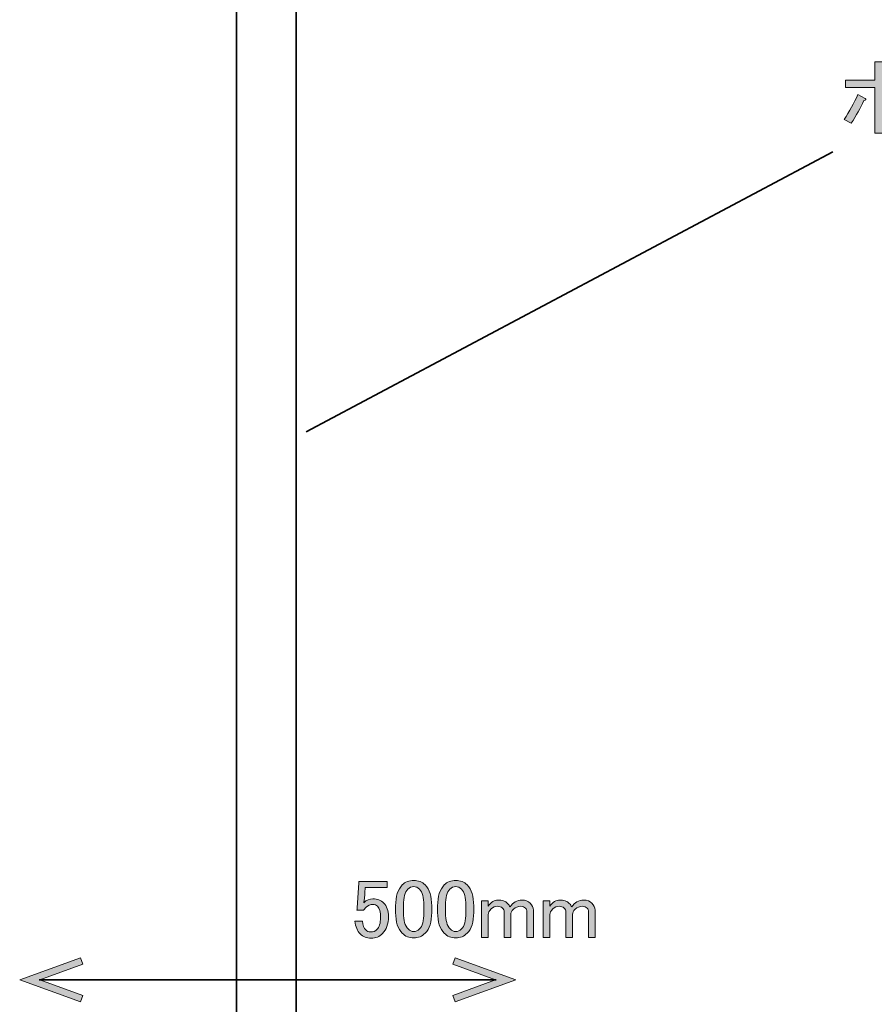
# Model space of a CAD drawing. Units: millimetres. Extents: x -3 to 213, y -3 to 300.
# Drawn here: x 44 to 88, y 55 to 105 of the extents above; entities that cross this region are included whole.
import ezdxf

# ---------------------------------------------------------------- set-up
doc = ezdxf.new("R2010")
doc.units = ezdxf.units.MM
doc.header["$MEASUREMENT"] = 0
doc.layers.add('_U+30EC_U+30A4_U+30E4_U+30FC 1', color=7, linetype='Continuous')

# ---------------------------------------------------------------- blocks, each defined once
blk = doc.blocks.new('block 103')
at = {"layer": '_U+30EC_U+30A4_U+30E4_U+30FC 1', "color": 27, "lineweight": 35}
blk.add_lwpolyline([(58.368, 26.265), (55.368, 26.265), (55.368, 151.265), (58.368, 151.265), (58.368, 26.265)], dxfattribs=at)
blk = doc.blocks.new('block 124')
at = {"layer": '_U+30EC_U+30A4_U+30E4_U+30FC 1', "color": 27, "lineweight": 35}
blk.add_lwpolyline([(58.87, 83.807), (85.414, 97.919)], dxfattribs=at)
blk = doc.blocks.new('block 127')
at = {"layer": '_U+30EC_U+30A4_U+30E4_U+30FC 1', "color": 27, "lineweight": 35}
blk.add_lwpolyline([(45.425, 56.195), (68.447, 56.195)], dxfattribs=at)
blk = doc.blocks.new('block 128')
at = {"layer": '_U+30EC_U+30A4_U+30E4_U+30FC 1', "lineweight": 0}
blk.add_lwpolyline([(47.494, 55.082), (47.614, 55.411), (45.459, 56.195), (47.614, 56.979), (47.494, 57.308), (44.436, 56.195), (47.494, 55.082)], dxfattribs=at)
blk = doc.blocks.new('block 129')
at = {"layer": '_U+30EC_U+30A4_U+30E4_U+30FC 1'}
h = blk.add_hatch(color=27, dxfattribs=at)
h.dxf.hatch_style = 2
h.paths.add_polyline_path([(47.494, 55.082), (47.614, 55.411), (45.459, 56.195), (47.614, 56.979), (47.494, 57.308), (44.436, 56.195)])
at = {"layer": '_U+30EC_U+30A4_U+30E4_U+30FC 1', "lineweight": 0}
blk.add_lwpolyline([(47.494, 55.082), (47.614, 55.411), (45.459, 56.195), (47.614, 56.979), (47.494, 57.308), (44.436, 56.195), (47.494, 55.082), (47.494, 55.082)], dxfattribs=at)
blk = doc.blocks.new('block 130')
at = {"layer": '_U+30EC_U+30A4_U+30E4_U+30FC 1', "lineweight": 0}
blk.add_lwpolyline([(66.378, 55.082), (66.259, 55.411), (68.413, 56.195), (66.259, 56.979), (66.378, 57.308), (69.436, 56.195), (66.378, 55.082)], dxfattribs=at)
blk = doc.blocks.new('block 131')
at = {"layer": '_U+30EC_U+30A4_U+30E4_U+30FC 1'}
h = blk.add_hatch(color=27, dxfattribs=at)
h.dxf.hatch_style = 2
h.paths.add_polyline_path([(66.378, 55.082), (66.259, 55.411), (68.413, 56.195), (66.259, 56.979), (66.378, 57.308), (69.436, 56.195)])
at = {"layer": '_U+30EC_U+30A4_U+30E4_U+30FC 1', "lineweight": 0}
blk.add_lwpolyline([(66.378, 55.082), (66.259, 55.411), (68.413, 56.195), (66.259, 56.979), (66.378, 57.308), (69.436, 56.195), (66.378, 55.082), (66.378, 55.082)], dxfattribs=at)
blk = doc.blocks.new('block 151')
at = {"layer": '_U+30EC_U+30A4_U+30E4_U+30FC 1', "lineweight": 0}
blk.add_open_spline([(87.039, 100.608), (87.105, 100.553), (87.083, 100.514), (86.972, 100.492), (86.807, 100.128), (86.598, 99.748), (86.344, 99.351), (86.344, 99.351), (85.98, 99.55), (85.98, 99.55), (86.256, 99.947), (86.487, 100.365), (86.675, 100.806), (86.675, 100.806), (87.039, 100.608), (87.039, 100.608)], degree=3, knots=[0, 0, 0, 0, 1, 1, 1, 2, 2, 2, 3, 3, 3, 4, 4, 4, 5, 5, 5, 5], dxfattribs=at)
blk = doc.blocks.new('block 152')
at = {"layer": '_U+30EC_U+30A4_U+30E4_U+30FC 1', "lineweight": 0}
blk.add_open_spline([(87.915, 101.518), (87.915, 101.518), (89.436, 101.518), (89.436, 101.518), (89.436, 101.518), (89.436, 101.154), (89.436, 101.154), (89.436, 101.154), (87.915, 101.154), (87.915, 101.154), (87.915, 101.154), (87.915, 98.855), (87.915, 98.855), (87.915, 98.855), (87.535, 98.855), (87.535, 98.855), (87.535, 98.855), (87.535, 101.154), (87.535, 101.154), (87.535, 101.154), (86.046, 101.154), (86.046, 101.154), (86.046, 101.154), (86.046, 101.518), (86.046, 101.518), (86.046, 101.518), (87.535, 101.518), (87.535, 101.518), (87.535, 101.518), (87.535, 102.444), (87.535, 102.444), (87.535, 102.444), (87.882, 102.444), (87.882, 102.444), (88.003, 102.421), (88.014, 102.377), (87.915, 102.311), (87.915, 102.311), (87.915, 101.518), (87.915, 101.518)], degree=3, knots=[0, 0, 0, 0, 1, 1, 1, 2, 2, 2, 3, 3, 3, 4, 4, 4, 5, 5, 5, 6, 6, 6, 7, 7, 7, 8, 8, 8, 9, 9, 9, 10, 10, 10, 11, 11, 11, 12, 12, 12, 13, 13, 13, 13], dxfattribs=at)
blk = doc.blocks.new('block 156')
at = {"layer": '_U+30EC_U+30A4_U+30E4_U+30FC 1'}
h = blk.add_hatch(color=27, dxfattribs=at)
h.dxf.hatch_style = 2
edge = h.paths.add_edge_path()
edge.add_spline(control_points=[(87.039, 100.608), (87.105, 100.553), (87.083, 100.514), (86.972, 100.492), (86.807, 100.128), (86.598, 99.748), (86.344, 99.351), (86.344, 99.351), (85.98, 99.55), (85.98, 99.55), (86.256, 99.947), (86.487, 100.365), (86.675, 100.806), (86.675, 100.806), (87.039, 100.608), (87.039, 100.608)], knot_values=[0, 0, 0, 0, 1, 1, 1, 2, 2, 2, 3, 3, 3, 4, 4, 4, 5, 5, 5, 5], degree=3, periodic=1)
edge = h.paths.add_edge_path()
edge.add_spline(control_points=[(87.915, 101.518), (87.915, 101.518), (89.436, 101.518), (89.436, 101.518), (89.436, 101.518), (89.436, 101.154), (89.436, 101.154), (89.436, 101.154), (87.915, 101.154), (87.915, 101.154), (87.915, 101.154), (87.915, 98.855), (87.915, 98.855), (87.915, 98.855), (87.535, 98.855), (87.535, 98.855), (87.535, 98.855), (87.535, 101.154), (87.535, 101.154), (87.535, 101.154), (86.046, 101.154), (86.046, 101.154), (86.046, 101.154), (86.046, 101.518), (86.046, 101.518), (86.046, 101.518), (87.535, 101.518), (87.535, 101.518), (87.535, 101.518), (87.535, 102.444), (87.535, 102.444), (87.535, 102.444), (87.882, 102.444), (87.882, 102.444), (88.003, 102.421), (88.014, 102.377), (87.915, 102.311), (87.915, 102.311), (87.915, 101.518), (87.915, 101.518)], knot_values=[0, 0, 0, 0, 1, 1, 1, 2, 2, 2, 3, 3, 3, 4, 4, 4, 5, 5, 5, 6, 6, 6, 7, 7, 7, 8, 8, 8, 9, 9, 9, 10, 10, 10, 11, 11, 11, 12, 12, 12, 13, 13, 13, 13], degree=3, periodic=1)
edge = h.paths.add_edge_path()
edge.add_spline(control_points=[(88.709, 100.806), (89.106, 100.387), (89.403, 100.002), (89.602, 99.649), (89.602, 99.649), (89.238, 99.401), (89.238, 99.401), (89.006, 99.808), (88.725, 100.189), (88.395, 100.542), (88.395, 100.542), (88.709, 100.806), (88.709, 100.806)], knot_values=[0, 0, 0, 0, 1, 1, 1, 2, 2, 2, 3, 3, 3, 4, 4, 4, 4], degree=3, periodic=1)
edge = h.paths.add_edge_path()
edge.add_spline(control_points=[(88.94, 101.865), (88.852, 101.953), (88.808, 102.063), (88.808, 102.196), (88.808, 102.328), (88.852, 102.438), (88.94, 102.526), (89.028, 102.614), (89.139, 102.659), (89.271, 102.659), (89.403, 102.659), (89.513, 102.614), (89.602, 102.526), (89.69, 102.438), (89.734, 102.328), (89.734, 102.196), (89.734, 102.063), (89.69, 101.953), (89.602, 101.865), (89.513, 101.776), (89.403, 101.732), (89.271, 101.732), (89.139, 101.732), (89.028, 101.776), (88.94, 101.865)], knot_values=[0, 0, 0, 0, 1, 1, 1, 2, 2, 2, 3, 3, 3, 4, 4, 4, 5, 5, 5, 6, 6, 6, 7, 7, 7, 8, 8, 8, 8], degree=3, periodic=1)
edge = h.paths.add_edge_path()
edge.add_spline(control_points=[(89.486, 101.981), (89.541, 102.036), (89.569, 102.107), (89.569, 102.196), (89.569, 102.284), (89.541, 102.355), (89.486, 102.41), (89.431, 102.466), (89.359, 102.493), (89.271, 102.493), (89.183, 102.493), (89.111, 102.466), (89.056, 102.41), (89.001, 102.355), (88.973, 102.284), (88.973, 102.196), (88.973, 102.107), (89.001, 102.036), (89.056, 101.981), (89.111, 101.925), (89.183, 101.898), (89.271, 101.898), (89.359, 101.898), (89.431, 101.925), (89.486, 101.981)], knot_values=[0, 0, 0, 0, 1, 1, 1, 2, 2, 2, 3, 3, 3, 4, 4, 4, 5, 5, 5, 6, 6, 6, 7, 7, 7, 8, 8, 8, 8], degree=3, periodic=1)
at = {"layer": '_U+30EC_U+30A4_U+30E4_U+30FC 1', "lineweight": 0}
for points, knots in [([(87.915, 101.518), (87.915, 101.518), (89.436, 101.518), (89.436, 101.518), (89.436, 101.518), (89.436, 101.154), (89.436, 101.154), (89.436, 101.154), (87.915, 101.154), (87.915, 101.154), (87.915, 101.154), (87.915, 98.855), (87.915, 98.855), (87.915, 98.855), (87.535, 98.855), (87.535, 98.855), (87.535, 98.855), (87.535, 101.154), (87.535, 101.154), (87.535, 101.154), (86.046, 101.154), (86.046, 101.154), (86.046, 101.154), (86.046, 101.518), (86.046, 101.518), (86.046, 101.518), (87.535, 101.518), (87.535, 101.518), (87.535, 101.518), (87.535, 102.444), (87.535, 102.444), (87.535, 102.444), (87.882, 102.444), (87.882, 102.444), (88.003, 102.421), (88.014, 102.377), (87.915, 102.311), (87.915, 102.311), (87.915, 101.518), (87.915, 101.518)], [0, 0, 0, 0, 1, 1, 1, 2, 2, 2, 3, 3, 3, 4, 4, 4, 5, 5, 5, 6, 6, 6, 7, 7, 7, 8, 8, 8, 9, 9, 9, 10, 10, 10, 11, 11, 11, 12, 12, 12, 13, 13, 13, 13]), ([(88.94, 101.865), (88.852, 101.953), (88.808, 102.063), (88.808, 102.196), (88.808, 102.328), (88.852, 102.438), (88.94, 102.526), (89.028, 102.614), (89.139, 102.659), (89.271, 102.659), (89.403, 102.659), (89.513, 102.614), (89.602, 102.526), (89.69, 102.438), (89.734, 102.328), (89.734, 102.196), (89.734, 102.063), (89.69, 101.953), (89.602, 101.865), (89.513, 101.776), (89.403, 101.732), (89.271, 101.732), (89.139, 101.732), (89.028, 101.776), (88.94, 101.865)], [0, 0, 0, 0, 1, 1, 1, 2, 2, 2, 3, 3, 3, 4, 4, 4, 5, 5, 5, 6, 6, 6, 7, 7, 7, 8, 8, 8, 8]), ([(89.486, 101.981), (89.541, 102.036), (89.569, 102.107), (89.569, 102.196), (89.569, 102.284), (89.541, 102.355), (89.486, 102.41), (89.431, 102.466), (89.359, 102.493), (89.271, 102.493), (89.183, 102.493), (89.111, 102.466), (89.056, 102.41), (89.001, 102.355), (88.973, 102.284), (88.973, 102.196), (88.973, 102.107), (89.001, 102.036), (89.056, 101.981), (89.111, 101.925), (89.183, 101.898), (89.271, 101.898), (89.359, 101.898), (89.431, 101.925), (89.486, 101.981)], [0, 0, 0, 0, 1, 1, 1, 2, 2, 2, 3, 3, 3, 4, 4, 4, 5, 5, 5, 6, 6, 6, 7, 7, 7, 8, 8, 8, 8]), ([(87.039, 100.608), (87.105, 100.553), (87.083, 100.514), (86.972, 100.492), (86.807, 100.128), (86.598, 99.748), (86.344, 99.351), (86.344, 99.351), (85.98, 99.55), (85.98, 99.55), (86.256, 99.947), (86.487, 100.365), (86.675, 100.806), (86.675, 100.806), (87.039, 100.608), (87.039, 100.608)], [0, 0, 0, 0, 1, 1, 1, 2, 2, 2, 3, 3, 3, 4, 4, 4, 5, 5, 5, 5]), ([(88.709, 100.806), (89.106, 100.387), (89.403, 100.002), (89.602, 99.649), (89.602, 99.649), (89.238, 99.401), (89.238, 99.401), (89.006, 99.808), (88.725, 100.189), (88.395, 100.542), (88.395, 100.542), (88.709, 100.806), (88.709, 100.806)], [0, 0, 0, 0, 1, 1, 1, 2, 2, 2, 3, 3, 3, 4, 4, 4, 4])]:
    blk.add_open_spline(points, degree=3, knots=knots, dxfattribs=at)
blk = doc.blocks.new('block 219')
at = {"layer": '_U+30EC_U+30A4_U+30E4_U+30FC 1', "lineweight": 0}
blk.add_open_spline([(61.53, 61.157), (61.53, 61.157), (62.953, 61.157), (62.953, 61.157), (62.953, 61.157), (62.953, 60.843), (62.953, 60.843), (62.953, 60.843), (61.845, 60.843), (61.845, 60.843), (61.845, 60.843), (61.845, 60.793), (61.845, 60.793), (61.834, 60.584), (61.817, 60.38), (61.795, 60.182), (61.784, 60.148), (61.778, 60.115), (61.778, 60.082), (61.922, 60.215), (62.076, 60.281), (62.241, 60.281), (62.462, 60.281), (62.644, 60.209), (62.787, 60.066), (62.942, 59.911), (63.019, 59.685), (63.019, 59.388), (63.019, 59.013), (62.919, 58.726), (62.721, 58.528), (62.567, 58.374), (62.374, 58.296), (62.142, 58.296), (61.922, 58.296), (61.74, 58.368), (61.597, 58.511), (61.453, 58.655), (61.365, 58.87), (61.332, 59.156), (61.332, 59.156), (61.712, 59.156), (61.712, 59.156), (61.734, 58.947), (61.789, 58.798), (61.878, 58.71), (61.944, 58.644), (62.026, 58.611), (62.126, 58.611), (62.258, 58.611), (62.363, 58.649), (62.44, 58.726), (62.561, 58.848), (62.622, 59.052), (62.622, 59.338), (62.622, 59.614), (62.572, 59.801), (62.473, 59.9), (62.407, 59.967), (62.33, 60), (62.241, 60), (62.109, 60), (61.993, 59.95), (61.894, 59.851), (61.828, 59.785), (61.784, 59.735), (61.762, 59.702), (61.762, 59.702), (61.431, 59.702), (61.431, 59.702), (61.442, 59.746), (61.448, 59.785), (61.448, 59.818), (61.448, 59.818), (61.53, 61.091), (61.53, 61.091), (61.53, 61.091), (61.53, 61.157), (61.53, 61.157)], degree=3, knots=[0, 0, 0, 0, 1, 1, 1, 2, 2, 2, 3, 3, 3, 4, 4, 4, 5, 5, 5, 6, 6, 6, 7, 7, 7, 8, 8, 8, 9, 9, 9, 10, 10, 10, 11, 11, 11, 12, 12, 12, 13, 13, 13, 14, 14, 14, 15, 15, 15, 16, 16, 16, 17, 17, 17, 18, 18, 18, 19, 19, 19, 20, 20, 20, 21, 21, 21, 22, 22, 22, 23, 23, 23, 24, 24, 24, 25, 25, 25, 26, 26, 26, 26], dxfattribs=at)
blk = doc.blocks.new('block 220')
at = {"layer": '_U+30EC_U+30A4_U+30E4_U+30FC 1'}
h = blk.add_hatch(color=27, dxfattribs=at)
h.dxf.hatch_style = 2
edge = h.paths.add_edge_path()
edge.add_spline(control_points=[(61.53, 61.157), (61.53, 61.157), (62.953, 61.157), (62.953, 61.157), (62.953, 61.157), (62.953, 60.843), (62.953, 60.843), (62.953, 60.843), (61.845, 60.843), (61.845, 60.843), (61.845, 60.843), (61.845, 60.793), (61.845, 60.793), (61.834, 60.584), (61.817, 60.38), (61.795, 60.182), (61.784, 60.148), (61.778, 60.115), (61.778, 60.082), (61.922, 60.215), (62.076, 60.281), (62.241, 60.281), (62.462, 60.281), (62.644, 60.209), (62.787, 60.066), (62.942, 59.911), (63.019, 59.685), (63.019, 59.388), (63.019, 59.013), (62.919, 58.726), (62.721, 58.528), (62.567, 58.374), (62.374, 58.296), (62.142, 58.296), (61.922, 58.296), (61.74, 58.368), (61.597, 58.511), (61.453, 58.655), (61.365, 58.87), (61.332, 59.156), (61.332, 59.156), (61.712, 59.156), (61.712, 59.156), (61.734, 58.947), (61.789, 58.798), (61.878, 58.71), (61.944, 58.644), (62.026, 58.611), (62.126, 58.611), (62.258, 58.611), (62.363, 58.649), (62.44, 58.726), (62.561, 58.848), (62.622, 59.052), (62.622, 59.338), (62.622, 59.614), (62.572, 59.801), (62.473, 59.9), (62.407, 59.967), (62.33, 60), (62.241, 60), (62.109, 60), (61.993, 59.95), (61.894, 59.851), (61.828, 59.785), (61.784, 59.735), (61.762, 59.702), (61.762, 59.702), (61.431, 59.702), (61.431, 59.702), (61.442, 59.746), (61.448, 59.785), (61.448, 59.818), (61.448, 59.818), (61.53, 61.091), (61.53, 61.091), (61.53, 61.091), (61.53, 61.157), (61.53, 61.157)], knot_values=[0, 0, 0, 0, 1, 1, 1, 2, 2, 2, 3, 3, 3, 4, 4, 4, 5, 5, 5, 6, 6, 6, 7, 7, 7, 8, 8, 8, 9, 9, 9, 10, 10, 10, 11, 11, 11, 12, 12, 12, 13, 13, 13, 14, 14, 14, 15, 15, 15, 16, 16, 16, 17, 17, 17, 18, 18, 18, 19, 19, 19, 20, 20, 20, 21, 21, 21, 22, 22, 22, 23, 23, 23, 24, 24, 24, 25, 25, 25, 26, 26, 26, 26], degree=3, periodic=1)
at = {"layer": '_U+30EC_U+30A4_U+30E4_U+30FC 1', "lineweight": 0}
blk.add_open_spline([(61.53, 61.157), (61.53, 61.157), (62.953, 61.157), (62.953, 61.157), (62.953, 61.157), (62.953, 60.843), (62.953, 60.843), (62.953, 60.843), (61.845, 60.843), (61.845, 60.843), (61.845, 60.843), (61.845, 60.793), (61.845, 60.793), (61.834, 60.584), (61.817, 60.38), (61.795, 60.182), (61.784, 60.148), (61.778, 60.115), (61.778, 60.082), (61.922, 60.215), (62.076, 60.281), (62.241, 60.281), (62.462, 60.281), (62.644, 60.209), (62.787, 60.066), (62.942, 59.911), (63.019, 59.685), (63.019, 59.388), (63.019, 59.013), (62.919, 58.726), (62.721, 58.528), (62.567, 58.374), (62.374, 58.296), (62.142, 58.296), (61.922, 58.296), (61.74, 58.368), (61.597, 58.511), (61.453, 58.655), (61.365, 58.87), (61.332, 59.156), (61.332, 59.156), (61.712, 59.156), (61.712, 59.156), (61.734, 58.947), (61.789, 58.798), (61.878, 58.71), (61.944, 58.644), (62.026, 58.611), (62.126, 58.611), (62.258, 58.611), (62.363, 58.649), (62.44, 58.726), (62.561, 58.848), (62.622, 59.052), (62.622, 59.338), (62.622, 59.614), (62.572, 59.801), (62.473, 59.9), (62.407, 59.967), (62.33, 60), (62.241, 60), (62.109, 60), (61.993, 59.95), (61.894, 59.851), (61.828, 59.785), (61.784, 59.735), (61.762, 59.702), (61.762, 59.702), (61.431, 59.702), (61.431, 59.702), (61.442, 59.746), (61.448, 59.785), (61.448, 59.818), (61.448, 59.818), (61.53, 61.091), (61.53, 61.091), (61.53, 61.091), (61.53, 61.157), (61.53, 61.157)], degree=3, knots=[0, 0, 0, 0, 1, 1, 1, 2, 2, 2, 3, 3, 3, 4, 4, 4, 5, 5, 5, 6, 6, 6, 7, 7, 7, 8, 8, 8, 9, 9, 9, 10, 10, 10, 11, 11, 11, 12, 12, 12, 13, 13, 13, 14, 14, 14, 15, 15, 15, 16, 16, 16, 17, 17, 17, 18, 18, 18, 19, 19, 19, 20, 20, 20, 21, 21, 21, 22, 22, 22, 23, 23, 23, 24, 24, 24, 25, 25, 25, 26, 26, 26, 26], dxfattribs=at)
blk = doc.blocks.new('block 221')
at = {"layer": '_U+30EC_U+30A4_U+30E4_U+30FC 1', "lineweight": 0}
blk.add_open_spline([(63.382, 59.917), (63.382, 60.402), (63.493, 60.755), (63.713, 60.975), (63.868, 61.13), (64.06, 61.207), (64.292, 61.207), (64.524, 61.207), (64.716, 61.13), (64.871, 60.975), (65.091, 60.755), (65.201, 60.402), (65.201, 59.917), (65.201, 59.917), (65.201, 59.586), (65.201, 59.586), (65.201, 59.112), (65.091, 58.765), (64.871, 58.544), (64.716, 58.39), (64.524, 58.313), (64.292, 58.313), (64.06, 58.313), (63.868, 58.39), (63.713, 58.544), (63.493, 58.765), (63.382, 59.112), (63.382, 59.586), (63.382, 59.586), (63.382, 59.917), (63.382, 59.917)], degree=3, knots=[0, 0, 0, 0, 1, 1, 1, 2, 2, 2, 3, 3, 3, 4, 4, 4, 5, 5, 5, 6, 6, 6, 7, 7, 7, 8, 8, 8, 9, 9, 9, 10, 10, 10, 10], dxfattribs=at)
blk = doc.blocks.new('block 222')
at = {"layer": '_U+30EC_U+30A4_U+30E4_U+30FC 1', "lineweight": 0}
blk.add_open_spline([(63.994, 60.76), (63.851, 60.617), (63.779, 60.347), (63.779, 59.95), (63.779, 59.95), (63.779, 59.57), (63.779, 59.57), (63.779, 59.184), (63.856, 58.914), (64.011, 58.759), (64.099, 58.671), (64.193, 58.627), (64.292, 58.627), (64.402, 58.627), (64.501, 58.671), (64.59, 58.759), (64.733, 58.903), (64.805, 59.173), (64.805, 59.57), (64.805, 59.57), (64.805, 59.95), (64.805, 59.95), (64.805, 60.347), (64.733, 60.617), (64.59, 60.76), (64.501, 60.849), (64.402, 60.893), (64.292, 60.893), (64.182, 60.893), (64.083, 60.849), (63.994, 60.76)], degree=3, knots=[0, 0, 0, 0, 1, 1, 1, 2, 2, 2, 3, 3, 3, 4, 4, 4, 5, 5, 5, 6, 6, 6, 7, 7, 7, 8, 8, 8, 9, 9, 9, 10, 10, 10, 10], dxfattribs=at)
blk = doc.blocks.new('block 223')
at = {"layer": '_U+30EC_U+30A4_U+30E4_U+30FC 1'}
h = blk.add_hatch(color=27, dxfattribs=at)
h.dxf.hatch_style = 2
edge = h.paths.add_edge_path()
edge.add_spline(control_points=[(63.382, 59.917), (63.382, 60.402), (63.493, 60.755), (63.713, 60.975), (63.868, 61.13), (64.06, 61.207), (64.292, 61.207), (64.524, 61.207), (64.716, 61.13), (64.871, 60.975), (65.091, 60.755), (65.201, 60.402), (65.201, 59.917), (65.201, 59.917), (65.201, 59.586), (65.201, 59.586), (65.201, 59.112), (65.091, 58.765), (64.871, 58.544), (64.716, 58.39), (64.524, 58.313), (64.292, 58.313), (64.06, 58.313), (63.868, 58.39), (63.713, 58.544), (63.493, 58.765), (63.382, 59.112), (63.382, 59.586), (63.382, 59.586), (63.382, 59.917), (63.382, 59.917)], knot_values=[0, 0, 0, 0, 1, 1, 1, 2, 2, 2, 3, 3, 3, 4, 4, 4, 5, 5, 5, 6, 6, 6, 7, 7, 7, 8, 8, 8, 9, 9, 9, 10, 10, 10, 10], degree=3, periodic=1)
edge = h.paths.add_edge_path()
edge.add_spline(control_points=[(63.994, 60.76), (63.851, 60.617), (63.779, 60.347), (63.779, 59.95), (63.779, 59.95), (63.779, 59.57), (63.779, 59.57), (63.779, 59.184), (63.856, 58.914), (64.011, 58.759), (64.099, 58.671), (64.193, 58.627), (64.292, 58.627), (64.402, 58.627), (64.501, 58.671), (64.59, 58.759), (64.733, 58.903), (64.805, 59.173), (64.805, 59.57), (64.805, 59.57), (64.805, 59.95), (64.805, 59.95), (64.805, 60.347), (64.733, 60.617), (64.59, 60.76), (64.501, 60.849), (64.402, 60.893), (64.292, 60.893), (64.182, 60.893), (64.083, 60.849), (63.994, 60.76)], knot_values=[0, 0, 0, 0, 1, 1, 1, 2, 2, 2, 3, 3, 3, 4, 4, 4, 5, 5, 5, 6, 6, 6, 7, 7, 7, 8, 8, 8, 9, 9, 9, 10, 10, 10, 10], degree=3, periodic=1)
at = {"layer": '_U+30EC_U+30A4_U+30E4_U+30FC 1', "lineweight": 0}
for points in [[(63.382, 59.917), (63.382, 60.402), (63.493, 60.755), (63.713, 60.975), (63.868, 61.13), (64.06, 61.207), (64.292, 61.207), (64.524, 61.207), (64.716, 61.13), (64.871, 60.975), (65.091, 60.755), (65.201, 60.402), (65.201, 59.917), (65.201, 59.917), (65.201, 59.586), (65.201, 59.586), (65.201, 59.112), (65.091, 58.765), (64.871, 58.544), (64.716, 58.39), (64.524, 58.313), (64.292, 58.313), (64.06, 58.313), (63.868, 58.39), (63.713, 58.544), (63.493, 58.765), (63.382, 59.112), (63.382, 59.586), (63.382, 59.586), (63.382, 59.917), (63.382, 59.917)], [(63.994, 60.76), (63.851, 60.617), (63.779, 60.347), (63.779, 59.95), (63.779, 59.95), (63.779, 59.57), (63.779, 59.57), (63.779, 59.184), (63.856, 58.914), (64.011, 58.759), (64.099, 58.671), (64.193, 58.627), (64.292, 58.627), (64.402, 58.627), (64.501, 58.671), (64.59, 58.759), (64.733, 58.903), (64.805, 59.173), (64.805, 59.57), (64.805, 59.57), (64.805, 59.95), (64.805, 59.95), (64.805, 60.347), (64.733, 60.617), (64.59, 60.76), (64.501, 60.849), (64.402, 60.893), (64.292, 60.893), (64.182, 60.893), (64.083, 60.849), (63.994, 60.76)]]:
    blk.add_open_spline(points, degree=3, knots=[0, 0, 0, 0, 1, 1, 1, 2, 2, 2, 3, 3, 3, 4, 4, 4, 5, 5, 5, 6, 6, 6, 7, 7, 7, 8, 8, 8, 9, 9, 9, 10, 10, 10, 10], dxfattribs=at)
blk = doc.blocks.new('block 224')
at = {"layer": '_U+30EC_U+30A4_U+30E4_U+30FC 1', "lineweight": 0}
blk.add_open_spline([(65.499, 59.917), (65.499, 60.402), (65.609, 60.755), (65.83, 60.975), (65.984, 61.13), (66.177, 61.207), (66.409, 61.207), (66.64, 61.207), (66.833, 61.13), (66.987, 60.975), (67.208, 60.755), (67.318, 60.402), (67.318, 59.917), (67.318, 59.917), (67.318, 59.586), (67.318, 59.586), (67.318, 59.112), (67.208, 58.765), (66.987, 58.544), (66.833, 58.39), (66.64, 58.313), (66.409, 58.313), (66.177, 58.313), (65.984, 58.39), (65.83, 58.544), (65.609, 58.765), (65.499, 59.112), (65.499, 59.586), (65.499, 59.586), (65.499, 59.917), (65.499, 59.917)], degree=3, knots=[0, 0, 0, 0, 1, 1, 1, 2, 2, 2, 3, 3, 3, 4, 4, 4, 5, 5, 5, 6, 6, 6, 7, 7, 7, 8, 8, 8, 9, 9, 9, 10, 10, 10, 10], dxfattribs=at)
blk = doc.blocks.new('block 225')
at = {"layer": '_U+30EC_U+30A4_U+30E4_U+30FC 1', "lineweight": 0}
blk.add_open_spline([(66.111, 60.76), (65.968, 60.617), (65.896, 60.347), (65.896, 59.95), (65.896, 59.95), (65.896, 59.57), (65.896, 59.57), (65.896, 59.184), (65.973, 58.914), (66.128, 58.759), (66.216, 58.671), (66.309, 58.627), (66.409, 58.627), (66.519, 58.627), (66.618, 58.671), (66.706, 58.759), (66.849, 58.903), (66.921, 59.173), (66.921, 59.57), (66.921, 59.57), (66.921, 59.95), (66.921, 59.95), (66.921, 60.347), (66.849, 60.617), (66.706, 60.76), (66.618, 60.849), (66.519, 60.893), (66.409, 60.893), (66.298, 60.893), (66.199, 60.849), (66.111, 60.76)], degree=3, knots=[0, 0, 0, 0, 1, 1, 1, 2, 2, 2, 3, 3, 3, 4, 4, 4, 5, 5, 5, 6, 6, 6, 7, 7, 7, 8, 8, 8, 9, 9, 9, 10, 10, 10, 10], dxfattribs=at)
blk = doc.blocks.new('block 226')
at = {"layer": '_U+30EC_U+30A4_U+30E4_U+30FC 1'}
h = blk.add_hatch(color=27, dxfattribs=at)
h.dxf.hatch_style = 2
edge = h.paths.add_edge_path()
edge.add_spline(control_points=[(65.499, 59.917), (65.499, 60.402), (65.609, 60.755), (65.83, 60.975), (65.984, 61.13), (66.177, 61.207), (66.409, 61.207), (66.64, 61.207), (66.833, 61.13), (66.987, 60.975), (67.208, 60.755), (67.318, 60.402), (67.318, 59.917), (67.318, 59.917), (67.318, 59.586), (67.318, 59.586), (67.318, 59.112), (67.208, 58.765), (66.987, 58.544), (66.833, 58.39), (66.64, 58.313), (66.409, 58.313), (66.177, 58.313), (65.984, 58.39), (65.83, 58.544), (65.609, 58.765), (65.499, 59.112), (65.499, 59.586), (65.499, 59.586), (65.499, 59.917), (65.499, 59.917)], knot_values=[0, 0, 0, 0, 1, 1, 1, 2, 2, 2, 3, 3, 3, 4, 4, 4, 5, 5, 5, 6, 6, 6, 7, 7, 7, 8, 8, 8, 9, 9, 9, 10, 10, 10, 10], degree=3, periodic=1)
edge = h.paths.add_edge_path()
edge.add_spline(control_points=[(66.111, 60.76), (65.968, 60.617), (65.896, 60.347), (65.896, 59.95), (65.896, 59.95), (65.896, 59.57), (65.896, 59.57), (65.896, 59.184), (65.973, 58.914), (66.128, 58.759), (66.216, 58.671), (66.309, 58.627), (66.409, 58.627), (66.519, 58.627), (66.618, 58.671), (66.706, 58.759), (66.849, 58.903), (66.921, 59.173), (66.921, 59.57), (66.921, 59.57), (66.921, 59.95), (66.921, 59.95), (66.921, 60.347), (66.849, 60.617), (66.706, 60.76), (66.618, 60.849), (66.519, 60.893), (66.409, 60.893), (66.298, 60.893), (66.199, 60.849), (66.111, 60.76)], knot_values=[0, 0, 0, 0, 1, 1, 1, 2, 2, 2, 3, 3, 3, 4, 4, 4, 5, 5, 5, 6, 6, 6, 7, 7, 7, 8, 8, 8, 9, 9, 9, 10, 10, 10, 10], degree=3, periodic=1)
at = {"layer": '_U+30EC_U+30A4_U+30E4_U+30FC 1', "lineweight": 0}
for points in [[(65.499, 59.917), (65.499, 60.402), (65.609, 60.755), (65.83, 60.975), (65.984, 61.13), (66.177, 61.207), (66.409, 61.207), (66.64, 61.207), (66.833, 61.13), (66.987, 60.975), (67.208, 60.755), (67.318, 60.402), (67.318, 59.917), (67.318, 59.917), (67.318, 59.586), (67.318, 59.586), (67.318, 59.112), (67.208, 58.765), (66.987, 58.544), (66.833, 58.39), (66.64, 58.313), (66.409, 58.313), (66.177, 58.313), (65.984, 58.39), (65.83, 58.544), (65.609, 58.765), (65.499, 59.112), (65.499, 59.586), (65.499, 59.586), (65.499, 59.917), (65.499, 59.917)], [(66.111, 60.76), (65.968, 60.617), (65.896, 60.347), (65.896, 59.95), (65.896, 59.95), (65.896, 59.57), (65.896, 59.57), (65.896, 59.184), (65.973, 58.914), (66.128, 58.759), (66.216, 58.671), (66.309, 58.627), (66.409, 58.627), (66.519, 58.627), (66.618, 58.671), (66.706, 58.759), (66.849, 58.903), (66.921, 59.173), (66.921, 59.57), (66.921, 59.57), (66.921, 59.95), (66.921, 59.95), (66.921, 60.347), (66.849, 60.617), (66.706, 60.76), (66.618, 60.849), (66.519, 60.893), (66.409, 60.893), (66.298, 60.893), (66.199, 60.849), (66.111, 60.76)]]:
    blk.add_open_spline(points, degree=3, knots=[0, 0, 0, 0, 1, 1, 1, 2, 2, 2, 3, 3, 3, 4, 4, 4, 5, 5, 5, 6, 6, 6, 7, 7, 7, 8, 8, 8, 9, 9, 9, 10, 10, 10, 10], dxfattribs=at)
blk = doc.blocks.new('block 227')
at = {"layer": '_U+30EC_U+30A4_U+30E4_U+30FC 1', "lineweight": 0}
blk.add_open_spline([(68.046, 58.329), (68.046, 58.329), (67.715, 58.329), (67.715, 58.329), (67.715, 58.329), (67.715, 60.182), (67.715, 60.182), (67.715, 60.182), (68.046, 60.182), (68.046, 60.182), (68.046, 60.182), (68.046, 59.9), (68.046, 59.9), (68.189, 60.11), (68.354, 60.215), (68.542, 60.215), (68.751, 60.215), (68.911, 60.159), (69.021, 60.049), (69.077, 59.994), (69.121, 59.933), (69.154, 59.867), (69.297, 60.099), (69.495, 60.215), (69.749, 60.215), (69.925, 60.215), (70.063, 60.165), (70.162, 60.066), (70.273, 59.956), (70.328, 59.834), (70.328, 59.702), (70.328, 59.702), (70.328, 58.329), (70.328, 58.329), (70.328, 58.329), (69.997, 58.329), (69.997, 58.329), (69.997, 58.329), (69.997, 59.636), (69.997, 59.636), (69.997, 59.702), (69.975, 59.757), (69.931, 59.801), (69.865, 59.867), (69.788, 59.9), (69.699, 59.9), (69.545, 59.9), (69.418, 59.851), (69.319, 59.752), (69.231, 59.663), (69.187, 59.581), (69.187, 59.504), (69.187, 59.504), (69.187, 58.329), (69.187, 58.329), (69.187, 58.329), (68.856, 58.329), (68.856, 58.329), (68.856, 58.329), (68.856, 59.619), (68.856, 59.619), (68.856, 59.685), (68.823, 59.752), (68.757, 59.818), (68.702, 59.873), (68.619, 59.9), (68.509, 59.9), (68.387, 59.9), (68.283, 59.856), (68.195, 59.768), (68.095, 59.669), (68.046, 59.575), (68.046, 59.487), (68.046, 59.487), (68.046, 58.329), (68.046, 58.329)], degree=3, knots=[0, 0, 0, 0, 1, 1, 1, 2, 2, 2, 3, 3, 3, 4, 4, 4, 5, 5, 5, 6, 6, 6, 7, 7, 7, 8, 8, 8, 9, 9, 9, 10, 10, 10, 11, 11, 11, 12, 12, 12, 13, 13, 13, 14, 14, 14, 15, 15, 15, 16, 16, 16, 17, 17, 17, 18, 18, 18, 19, 19, 19, 20, 20, 20, 21, 21, 21, 22, 22, 22, 23, 23, 23, 24, 24, 24, 25, 25, 25, 25], dxfattribs=at)
blk = doc.blocks.new('block 228')
at = {"layer": '_U+30EC_U+30A4_U+30E4_U+30FC 1'}
h = blk.add_hatch(color=27, dxfattribs=at)
h.dxf.hatch_style = 2
edge = h.paths.add_edge_path()
edge.add_spline(control_points=[(68.046, 58.329), (68.046, 58.329), (67.715, 58.329), (67.715, 58.329), (67.715, 58.329), (67.715, 60.182), (67.715, 60.182), (67.715, 60.182), (68.046, 60.182), (68.046, 60.182), (68.046, 60.182), (68.046, 59.9), (68.046, 59.9), (68.189, 60.11), (68.354, 60.215), (68.542, 60.215), (68.751, 60.215), (68.911, 60.159), (69.021, 60.049), (69.077, 59.994), (69.121, 59.933), (69.154, 59.867), (69.297, 60.099), (69.495, 60.215), (69.749, 60.215), (69.925, 60.215), (70.063, 60.165), (70.162, 60.066), (70.273, 59.956), (70.328, 59.834), (70.328, 59.702), (70.328, 59.702), (70.328, 58.329), (70.328, 58.329), (70.328, 58.329), (69.997, 58.329), (69.997, 58.329), (69.997, 58.329), (69.997, 59.636), (69.997, 59.636), (69.997, 59.702), (69.975, 59.757), (69.931, 59.801), (69.865, 59.867), (69.788, 59.9), (69.699, 59.9), (69.545, 59.9), (69.418, 59.851), (69.319, 59.752), (69.231, 59.663), (69.187, 59.581), (69.187, 59.504), (69.187, 59.504), (69.187, 58.329), (69.187, 58.329), (69.187, 58.329), (68.856, 58.329), (68.856, 58.329), (68.856, 58.329), (68.856, 59.619), (68.856, 59.619), (68.856, 59.685), (68.823, 59.752), (68.757, 59.818), (68.702, 59.873), (68.619, 59.9), (68.509, 59.9), (68.387, 59.9), (68.283, 59.856), (68.195, 59.768), (68.095, 59.669), (68.046, 59.575), (68.046, 59.487), (68.046, 59.487), (68.046, 58.329), (68.046, 58.329)], knot_values=[0, 0, 0, 0, 1, 1, 1, 2, 2, 2, 3, 3, 3, 4, 4, 4, 5, 5, 5, 6, 6, 6, 7, 7, 7, 8, 8, 8, 9, 9, 9, 10, 10, 10, 11, 11, 11, 12, 12, 12, 13, 13, 13, 14, 14, 14, 15, 15, 15, 16, 16, 16, 17, 17, 17, 18, 18, 18, 19, 19, 19, 20, 20, 20, 21, 21, 21, 22, 22, 22, 23, 23, 23, 24, 24, 24, 25, 25, 25, 25], degree=3, periodic=1)
at = {"layer": '_U+30EC_U+30A4_U+30E4_U+30FC 1', "lineweight": 0}
blk.add_open_spline([(68.046, 58.329), (68.046, 58.329), (67.715, 58.329), (67.715, 58.329), (67.715, 58.329), (67.715, 60.182), (67.715, 60.182), (67.715, 60.182), (68.046, 60.182), (68.046, 60.182), (68.046, 60.182), (68.046, 59.9), (68.046, 59.9), (68.189, 60.11), (68.354, 60.215), (68.542, 60.215), (68.751, 60.215), (68.911, 60.159), (69.021, 60.049), (69.077, 59.994), (69.121, 59.933), (69.154, 59.867), (69.297, 60.099), (69.495, 60.215), (69.749, 60.215), (69.925, 60.215), (70.063, 60.165), (70.162, 60.066), (70.273, 59.956), (70.328, 59.834), (70.328, 59.702), (70.328, 59.702), (70.328, 58.329), (70.328, 58.329), (70.328, 58.329), (69.997, 58.329), (69.997, 58.329), (69.997, 58.329), (69.997, 59.636), (69.997, 59.636), (69.997, 59.702), (69.975, 59.757), (69.931, 59.801), (69.865, 59.867), (69.788, 59.9), (69.699, 59.9), (69.545, 59.9), (69.418, 59.851), (69.319, 59.752), (69.231, 59.663), (69.187, 59.581), (69.187, 59.504), (69.187, 59.504), (69.187, 58.329), (69.187, 58.329), (69.187, 58.329), (68.856, 58.329), (68.856, 58.329), (68.856, 58.329), (68.856, 59.619), (68.856, 59.619), (68.856, 59.685), (68.823, 59.752), (68.757, 59.818), (68.702, 59.873), (68.619, 59.9), (68.509, 59.9), (68.387, 59.9), (68.283, 59.856), (68.195, 59.768), (68.095, 59.669), (68.046, 59.575), (68.046, 59.487), (68.046, 59.487), (68.046, 58.329), (68.046, 58.329)], degree=3, knots=[0, 0, 0, 0, 1, 1, 1, 2, 2, 2, 3, 3, 3, 4, 4, 4, 5, 5, 5, 6, 6, 6, 7, 7, 7, 8, 8, 8, 9, 9, 9, 10, 10, 10, 11, 11, 11, 12, 12, 12, 13, 13, 13, 14, 14, 14, 15, 15, 15, 16, 16, 16, 17, 17, 17, 18, 18, 18, 19, 19, 19, 20, 20, 20, 21, 21, 21, 22, 22, 22, 23, 23, 23, 24, 24, 24, 25, 25, 25, 25], dxfattribs=at)
blk = doc.blocks.new('block 229')
at = {"layer": '_U+30EC_U+30A4_U+30E4_U+30FC 1', "lineweight": 0}
blk.add_open_spline([(71.155, 58.329), (71.155, 58.329), (70.824, 58.329), (70.824, 58.329), (70.824, 58.329), (70.824, 60.182), (70.824, 60.182), (70.824, 60.182), (71.155, 60.182), (71.155, 60.182), (71.155, 60.182), (71.155, 59.9), (71.155, 59.9), (71.298, 60.11), (71.463, 60.215), (71.651, 60.215), (71.86, 60.215), (72.02, 60.159), (72.13, 60.049), (72.185, 59.994), (72.229, 59.933), (72.263, 59.867), (72.406, 60.099), (72.604, 60.215), (72.858, 60.215), (73.034, 60.215), (73.172, 60.165), (73.271, 60.066), (73.381, 59.956), (73.437, 59.834), (73.437, 59.702), (73.437, 59.702), (73.437, 58.329), (73.437, 58.329), (73.437, 58.329), (73.106, 58.329), (73.106, 58.329), (73.106, 58.329), (73.106, 59.636), (73.106, 59.636), (73.106, 59.702), (73.084, 59.757), (73.04, 59.801), (72.974, 59.867), (72.896, 59.9), (72.808, 59.9), (72.654, 59.9), (72.527, 59.851), (72.428, 59.752), (72.34, 59.663), (72.296, 59.581), (72.296, 59.504), (72.296, 59.504), (72.296, 58.329), (72.296, 58.329), (72.296, 58.329), (71.965, 58.329), (71.965, 58.329), (71.965, 58.329), (71.965, 59.619), (71.965, 59.619), (71.965, 59.685), (71.932, 59.752), (71.866, 59.818), (71.81, 59.873), (71.728, 59.9), (71.618, 59.9), (71.496, 59.9), (71.392, 59.856), (71.303, 59.768), (71.204, 59.669), (71.155, 59.575), (71.155, 59.487), (71.155, 59.487), (71.155, 58.329), (71.155, 58.329)], degree=3, knots=[0, 0, 0, 0, 1, 1, 1, 2, 2, 2, 3, 3, 3, 4, 4, 4, 5, 5, 5, 6, 6, 6, 7, 7, 7, 8, 8, 8, 9, 9, 9, 10, 10, 10, 11, 11, 11, 12, 12, 12, 13, 13, 13, 14, 14, 14, 15, 15, 15, 16, 16, 16, 17, 17, 17, 18, 18, 18, 19, 19, 19, 20, 20, 20, 21, 21, 21, 22, 22, 22, 23, 23, 23, 24, 24, 24, 25, 25, 25, 25], dxfattribs=at)
blk = doc.blocks.new('block 230')
at = {"layer": '_U+30EC_U+30A4_U+30E4_U+30FC 1'}
h = blk.add_hatch(color=27, dxfattribs=at)
h.dxf.hatch_style = 2
edge = h.paths.add_edge_path()
edge.add_spline(control_points=[(71.155, 58.329), (71.155, 58.329), (70.824, 58.329), (70.824, 58.329), (70.824, 58.329), (70.824, 60.182), (70.824, 60.182), (70.824, 60.182), (71.155, 60.182), (71.155, 60.182), (71.155, 60.182), (71.155, 59.9), (71.155, 59.9), (71.298, 60.11), (71.463, 60.215), (71.651, 60.215), (71.86, 60.215), (72.02, 60.159), (72.13, 60.049), (72.185, 59.994), (72.229, 59.933), (72.263, 59.867), (72.406, 60.099), (72.604, 60.215), (72.858, 60.215), (73.034, 60.215), (73.172, 60.165), (73.271, 60.066), (73.381, 59.956), (73.437, 59.834), (73.437, 59.702), (73.437, 59.702), (73.437, 58.329), (73.437, 58.329), (73.437, 58.329), (73.106, 58.329), (73.106, 58.329), (73.106, 58.329), (73.106, 59.636), (73.106, 59.636), (73.106, 59.702), (73.084, 59.757), (73.04, 59.801), (72.974, 59.867), (72.896, 59.9), (72.808, 59.9), (72.654, 59.9), (72.527, 59.851), (72.428, 59.752), (72.34, 59.663), (72.296, 59.581), (72.296, 59.504), (72.296, 59.504), (72.296, 58.329), (72.296, 58.329), (72.296, 58.329), (71.965, 58.329), (71.965, 58.329), (71.965, 58.329), (71.965, 59.619), (71.965, 59.619), (71.965, 59.685), (71.932, 59.752), (71.866, 59.818), (71.81, 59.873), (71.728, 59.9), (71.618, 59.9), (71.496, 59.9), (71.392, 59.856), (71.303, 59.768), (71.204, 59.669), (71.155, 59.575), (71.155, 59.487), (71.155, 59.487), (71.155, 58.329), (71.155, 58.329)], knot_values=[0, 0, 0, 0, 1, 1, 1, 2, 2, 2, 3, 3, 3, 4, 4, 4, 5, 5, 5, 6, 6, 6, 7, 7, 7, 8, 8, 8, 9, 9, 9, 10, 10, 10, 11, 11, 11, 12, 12, 12, 13, 13, 13, 14, 14, 14, 15, 15, 15, 16, 16, 16, 17, 17, 17, 18, 18, 18, 19, 19, 19, 20, 20, 20, 21, 21, 21, 22, 22, 22, 23, 23, 23, 24, 24, 24, 25, 25, 25, 25], degree=3, periodic=1)
at = {"layer": '_U+30EC_U+30A4_U+30E4_U+30FC 1', "lineweight": 0}
blk.add_open_spline([(71.155, 58.329), (71.155, 58.329), (70.824, 58.329), (70.824, 58.329), (70.824, 58.329), (70.824, 60.182), (70.824, 60.182), (70.824, 60.182), (71.155, 60.182), (71.155, 60.182), (71.155, 60.182), (71.155, 59.9), (71.155, 59.9), (71.298, 60.11), (71.463, 60.215), (71.651, 60.215), (71.86, 60.215), (72.02, 60.159), (72.13, 60.049), (72.185, 59.994), (72.229, 59.933), (72.263, 59.867), (72.406, 60.099), (72.604, 60.215), (72.858, 60.215), (73.034, 60.215), (73.172, 60.165), (73.271, 60.066), (73.381, 59.956), (73.437, 59.834), (73.437, 59.702), (73.437, 59.702), (73.437, 58.329), (73.437, 58.329), (73.437, 58.329), (73.106, 58.329), (73.106, 58.329), (73.106, 58.329), (73.106, 59.636), (73.106, 59.636), (73.106, 59.702), (73.084, 59.757), (73.04, 59.801), (72.974, 59.867), (72.896, 59.9), (72.808, 59.9), (72.654, 59.9), (72.527, 59.851), (72.428, 59.752), (72.34, 59.663), (72.296, 59.581), (72.296, 59.504), (72.296, 59.504), (72.296, 58.329), (72.296, 58.329), (72.296, 58.329), (71.965, 58.329), (71.965, 58.329), (71.965, 58.329), (71.965, 59.619), (71.965, 59.619), (71.965, 59.685), (71.932, 59.752), (71.866, 59.818), (71.81, 59.873), (71.728, 59.9), (71.618, 59.9), (71.496, 59.9), (71.392, 59.856), (71.303, 59.768), (71.204, 59.669), (71.155, 59.575), (71.155, 59.487), (71.155, 59.487), (71.155, 58.329), (71.155, 58.329)], degree=3, knots=[0, 0, 0, 0, 1, 1, 1, 2, 2, 2, 3, 3, 3, 4, 4, 4, 5, 5, 5, 6, 6, 6, 7, 7, 7, 8, 8, 8, 9, 9, 9, 10, 10, 10, 11, 11, 11, 12, 12, 12, 13, 13, 13, 14, 14, 14, 15, 15, 15, 16, 16, 16, 17, 17, 17, 18, 18, 18, 19, 19, 19, 20, 20, 20, 21, 21, 21, 22, 22, 22, 23, 23, 23, 24, 24, 24, 25, 25, 25, 25], dxfattribs=at)

msp = doc.modelspace()

# ---------------------------------------------------------------- block references
at = {"layer": '_U+30EC_U+30A4_U+30E4_U+30FC 1'}
for name in ['block 103', 'block 156', 'block 152', 'block 151', 'block 124', 'block 219', 'block 220', 'block 221', 'block 223', 'block 224', 'block 226', 'block 222', 'block 225', 'block 227', 'block 228', 'block 229', 'block 230', 'block 128', 'block 129', 'block 130', 'block 131', 'block 127']:
    msp.add_blockref(name, (0, 0), dxfattribs=at)

doc.saveas('drawing.dxf')
